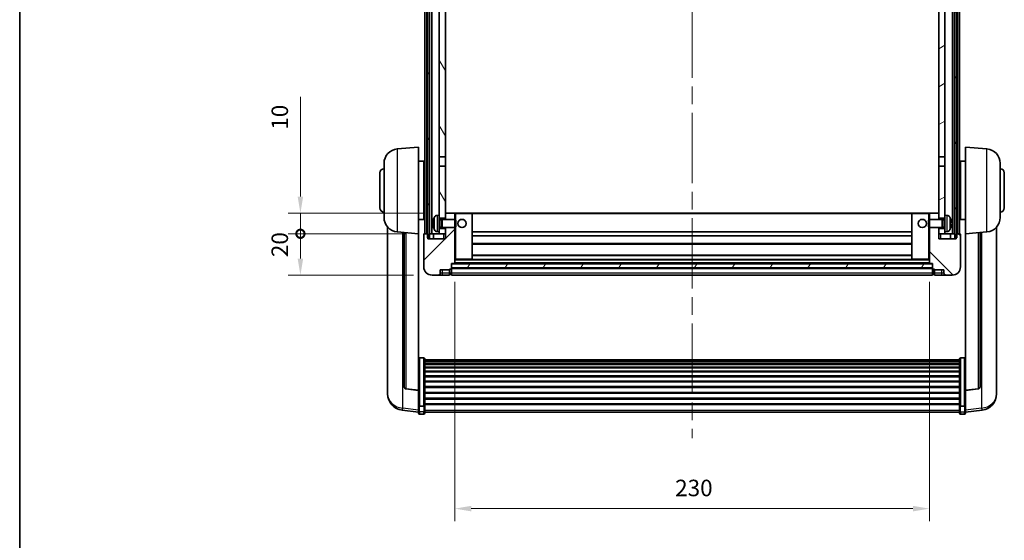
# Model space of a CAD drawing. Units: millimetres. Extents: x 87 to 10519, y 48 to 1734.
# Drawn here: x 2443 to 2920, y 949 to 1201 of the extents above; entities that cross this region are included whole.
import ezdxf

# ---------------------------------------------------------------- set-up
doc = ezdxf.new("R2010")
doc.units = ezdxf.units.MM
doc.header["$LTSCALE"] = 6
doc.linetypes.add('CHAIN', pattern=[0.3543, 0.2362, -0.0295, 0.0591, -0.0295])
doc.layers.get('Defpoints').update_dxf_attribs({"lineweight": 25})
for name, color, linetype, lineweight in [('Border (ISO)', 7, 'Continuous', 35), ('Centerline (ISO)', 131, 'Continuous', 18), ('Dimension (ISO)', 7, 'Continuous', 18), ('Dimension (ISO) @ 1', 7, 'Continuous', 18), ('Hatch (ISO)', 1, 'Continuous', 18), ('Visible (ISO)', 7, 'Continuous', 35), ('Visible Narrow (ISO)', 7, 'Continuous', 25)]:
    doc.layers.add(name, color=color, linetype=linetype, lineweight=lineweight)
doc.styles.add('Note Text (TK)', font='txt')
doc.dimstyles.new('Default - Method 1b (TK)', dxfattribs={"dimscale": 6, "dimtxt": 2.5, "dimasz": 2.5, "dimexe": 1, "dimexo": 1.5, "dimgap": 1, "dimtad": 1, "dimtoh": 1, "dimrnd": 1e-08, "dimdsep": 46, "dimtxsty": 'Note Text (TK)', "dimcen": 0.09, "dimdle": 5, "dimclrd": 100, "dimclre": 100, "dimclrt": 7, "dimadec": 1, "dimazin": 1, "dimtfac": 1, "dimtmove": 0, "dimatfit": 3, "dimfxl": 1, "dimtolj": 1, "dimlwd": -1, "dimlwe": -1, "dimarcsym": 0})
pattern_1 = [(60, (2370.5, 8), (-13.74815, 7.9375), [])]

# ---------------------------------------------------------------- blocks, each defined once
blk = doc.blocks.new('図面枠 tk図枠')
at = {"layer": 'Border (ISO)'}
blk.add_line((14.5, 289), (14.5, 8), dxfattribs=at)
blk = doc.blocks.new('*D287')
at = {"layer": 'Defpoints', "color": 0}
for p in [(2653.75, 1082.97), (2883.75, 1082.97), (2883.75, 964.19)]:
    blk.add_point(p, dxfattribs=at)
at = {"layer": 'Dimension (ISO)', "color": 100}
for p, q in [((2653.75, 1073.97), (2653.75, 958.19)), ((2883.75, 1073.97), (2883.75, 958.19)), ((2661.75, 964.19), (2875.75, 964.19))]:
    blk.add_line(p, q, dxfattribs=at)
for points in [[(2661.75, 965.53), (2661.75, 962.86), (2653.75, 964.19)], [(2875.75, 965.53), (2875.75, 962.86), (2883.75, 964.19)]]:
    blk.add_solid(points, dxfattribs=at)
at = {"layer": 'Dimension (ISO)', "color": 7, "insert": (2760.53, 974.19), "char_height": 8, "attachment_point": 4, "style": 'Note Text (TK)'}
blk.add_mtext('\\A1;230', dxfattribs=at)
blk = doc.blocks.new('_DotSmall')
at = {"color": 0, "linetype": 'ByBlock', "const_width": 0.5}
blk.add_lwpolyline([(-0.0625, 0, 1), (0.0625, 0, 1)], format="xyb", close=True, dxfattribs=at)
blk = doc.blocks.new('*D276')
at = {"layer": 'Defpoints', "color": 0}
for p in [(2579, 1097.27), (2639, 1097.27), (2642.75, 1077.27)]:
    blk.add_point(p, dxfattribs=at)
at = {"layer": 'Dimension (ISO)', "color": 100}
for p, q in [((2630, 1097.27), (2573, 1097.27)), ((2579, 1085.27), (2579, 1097.27)), ((2633.75, 1077.27), (2573, 1077.27))]:
    blk.add_line(p, q, dxfattribs=at)
blk.add_solid([(2577.67, 1085.27), (2580.34, 1085.27), (2579, 1077.27)], dxfattribs=at)
at = {"layer": 'Dimension (ISO)', "color": 100, "xscale": 8, "yscale": 8, "zscale": 8, "rotation": 90}
blk.add_blockref('_DotSmall', (2579, 1097.27), dxfattribs=at)
at = {"layer": 'Dimension (ISO)', "color": 7, "insert": (2569, 1085.95), "char_height": 8, "attachment_point": 4, "rotation": 90, "style": 'Note Text (TK)'}
blk.add_mtext('\\A1;20', dxfattribs=at)
blk = doc.blocks.new('*D275')
at = {"layer": 'Defpoints', "color": 0}
for p in [(2579, 1107.27), (2648.35, 1107.27), (2639, 1097.27)]:
    blk.add_point(p, dxfattribs=at)
at = {"layer": 'Dimension (ISO)', "color": 100}
for p, q in [((2579, 1115.27), (2579, 1163.64)), ((2639.35, 1107.27), (2573, 1107.27)), ((2579, 1097.27), (2579, 1107.27)), ((2630, 1097.27), (2573, 1097.27)), ((2579, 1097.27), (2579, 1089.27))]:
    blk.add_line(p, q, dxfattribs=at)
blk.add_solid([(2577.67, 1115.27), (2580.34, 1115.27), (2579, 1107.27)], dxfattribs=at)
at = {"layer": 'Dimension (ISO)', "color": 100, "xscale": 8, "yscale": 8, "zscale": 8, "rotation": 90}
blk.add_blockref('_DotSmall', (2579, 1097.27), dxfattribs=at)
at = {"layer": 'Dimension (ISO)', "color": 7, "insert": (2569, 1147.64), "char_height": 8, "attachment_point": 4, "rotation": 90, "style": 'Note Text (TK)'}
blk.add_mtext('\\A1;10', dxfattribs=at)

msp = doc.modelspace()

# ---------------------------------------------------------------- hatches: boundary and pattern name
at = {"layer": 'Hatch (ISO)'}
h = msp.add_hatch(dxfattribs=at)
h.set_pattern_fill('ANSI31', color=256, scale=127, angle=14.999978, style=0)
h.set_pattern_definition(pattern_1)
h.paths.add_polyline_path([(2896.0028, 1294.7662), (2896.0028, 1095.2662), (2896.7528, 1095.2662), (2897.0028, 1095.2662), (2897.0028, 1097.2662), (2897.0028, 1294.7662)])
h.paths.add_polyline_path([(2640.5028, 1294.7662), (2640.5028, 1097.2662), (2640.5028, 1095.2662), (2640.7528, 1095.2662), (2641.5028, 1095.2662), (2641.5028, 1294.7662)])
h = msp.add_hatch(dxfattribs=at)
h.set_pattern_fill('ANSI31', color=256, scale=127, angle=75.000175, style=0)
h.set_pattern_definition([(120.0002, (2370.5, 8), (-13.74813, -7.93754), [])])
h.paths.add_polyline_path([(2646.2528, 1252.0162), (2649.2528, 1252.0162), (2649.2528, 1294.7662), (2646.2528, 1294.7662)])
h.paths.add_polyline_path([(2646.2528, 1134.5162), (2649.2528, 1134.5162), (2649.2528, 1247.5162), (2646.2528, 1247.5162)])
h.paths.add_polyline_path([(2646.2528, 1106.2662), (2646.2528, 1104.7662), (2649.2528, 1104.7662), (2649.2528, 1107.1662), (2649.2528, 1130.0162), (2646.2528, 1130.0162)])
h.paths.add_polyline_path([(2646.2528, 1099.7662), (2646.2528, 1098.2662), (2646.2528, 1097.2662), (2649.2528, 1097.2662), (2649.2528, 1099.7662)])
h = msp.add_hatch(dxfattribs=at)
h.set_pattern_fill('ANSI31', color=256, scale=127, angle=-14.999978, style=0)
h.set_pattern_definition([(30, (2370.5, 8), (-7.9375, 13.74815), [])])
h.paths.add_polyline_path([(2888.2528, 1252.0162), (2891.2528, 1252.0162), (2891.2528, 1294.7662), (2888.2528, 1294.7662)])
h.paths.add_polyline_path([(2891.2528, 1247.5162), (2888.2528, 1247.5162), (2888.2528, 1134.5162), (2891.2528, 1134.5162)])
h.paths.add_polyline_path([(2891.2528, 1104.7662), (2891.2528, 1106.2662), (2891.2528, 1130.0162), (2888.2528, 1130.0162), (2888.2528, 1107.1662), (2888.2528, 1104.7662)])
h.paths.add_polyline_path([(2891.2528, 1098.2662), (2891.2528, 1099.7662), (2888.2528, 1099.7662), (2888.2528, 1097.2662), (2891.2528, 1097.2662)])
h = msp.add_hatch(dxfattribs=at)
h.set_pattern_fill('ANSI31', color=256, scale=127, style=0)
h.set_pattern_definition([(45, (2370.5, 8), (-11.22532, 11.22532), [])])
edge = h.paths.add_edge_path()
edge.add_ellipse((2652.0028, 1080.3162), major_axis=(0, -0.25), ratio=1, start_angle=0, end_angle=90)
edge.add_line((2652.2528, 1080.3162), (2652.2528, 1080.7662))
edge.add_line((2652.2528, 1080.7662), (2652.2528, 1082.7662))
edge.add_line((2652.2528, 1082.7662), (2652.2528, 1082.8662))
edge.add_line((2652.2528, 1082.8662), (2653.6528, 1082.8662))
edge.add_ellipse((2653.6528, 1082.9662), major_axis=(0, -0.1), ratio=1, start_angle=0, end_angle=90)
edge.add_line((2653.7528, 1082.9662), (2653.7528, 1100.2662))
edge.add_line((2653.7528, 1100.2662), (2649.2528, 1100.2662))
edge.add_line((2649.2528, 1100.2662), (2649.2528, 1099.7662))
edge.add_line((2649.2528, 1099.7662), (2649.2528, 1097.2662))
edge.add_line((2649.2528, 1097.2662), (2649.2528, 1094.7662))
edge.add_line((2649.2528, 1094.7662), (2640.7528, 1094.7662))
edge.add_line((2640.7528, 1094.7662), (2640.7528, 1095.2662))
edge.add_line((2640.7528, 1095.2662), (2640.7528, 1097.2662))
edge.add_line((2640.7528, 1097.2662), (2640.5028, 1097.2662))
edge.add_line((2640.5028, 1097.2662), (2639.0028, 1097.2662))
edge.add_ellipse((2639.0028, 1097.0162), major_axis=(0, 0.25), ratio=1, start_angle=0, end_angle=90)
edge.add_line((2638.7528, 1097.0162), (2638.7528, 1081.2662))
edge.add_ellipse((2642.7528, 1081.2662), major_axis=(-4, 0), ratio=1, start_angle=0, end_angle=90)
edge.add_line((2642.7528, 1077.2662), (2645.7528, 1077.2662))
edge.add_ellipse((2645.7528, 1078.2662), major_axis=(0, -1), ratio=1, start_angle=0, end_angle=90)
edge.add_line((2646.7528, 1078.2662), (2646.7528, 1079.7662))
edge.add_line((2646.7528, 1079.7662), (2651.2528, 1079.7662))
edge.add_line((2651.2528, 1079.7662), (2651.2528, 1080.0662))
edge.add_line((2651.2528, 1080.0662), (2652.0028, 1080.0662))
edge = h.paths.add_edge_path()
edge.add_ellipse((2653.6528, 1107.1662), major_axis=(0.1, 0), ratio=1, start_angle=0, end_angle=90)
edge.add_line((2653.6528, 1107.2662), (2649.3528, 1107.2662))
edge.add_ellipse((2649.3528, 1107.1662), major_axis=(0, 0.1), ratio=1, start_angle=0, end_angle=90)
edge.add_line((2649.2528, 1107.1662), (2649.2528, 1104.7662))
edge.add_line((2649.2528, 1104.7662), (2649.2528, 1104.2662))
edge.add_line((2649.2528, 1104.2662), (2653.7528, 1104.2662))
edge.add_line((2653.7528, 1104.2662), (2653.7528, 1107.1662))
h = msp.add_hatch(dxfattribs=at)
h.set_pattern_fill('ANSI31', color=256, scale=127, angle=90.00021, style=0)
h.set_pattern_definition([(135.0002, (2370.5, 8), (-11.22528, -11.22536), [])])
edge = h.paths.add_edge_path()
edge.add_ellipse((2885.5028, 1080.3162), major_axis=(-0.25, 0), ratio=1, start_angle=0, end_angle=90)
edge.add_line((2885.5028, 1080.0662), (2886.2528, 1080.0662))
edge.add_line((2886.2528, 1080.0662), (2886.2528, 1079.7662))
edge.add_line((2886.2528, 1079.7662), (2890.7528, 1079.7662))
edge.add_line((2890.7528, 1079.7662), (2890.7528, 1078.2662))
edge.add_ellipse((2891.7528, 1078.2662), major_axis=(-1, 0), ratio=1, start_angle=0, end_angle=90)
edge.add_line((2891.7528, 1077.2662), (2894.7528, 1077.2662))
edge.add_ellipse((2894.7528, 1081.2662), major_axis=(0, -4), ratio=1, start_angle=0, end_angle=90)
edge.add_line((2898.7528, 1081.2662), (2898.7528, 1097.0162))
edge.add_ellipse((2898.5028, 1097.0162), major_axis=(0.25, 0), ratio=1, start_angle=0, end_angle=90)
edge.add_line((2898.5028, 1097.2662), (2897.0028, 1097.2662))
edge.add_line((2897.0028, 1097.2662), (2896.7528, 1097.2662))
edge.add_line((2896.7528, 1097.2662), (2896.7528, 1095.2662))
edge.add_line((2896.7528, 1095.2662), (2896.7528, 1094.7662))
edge.add_line((2896.7528, 1094.7662), (2888.2528, 1094.7662))
edge.add_line((2888.2528, 1094.7662), (2888.2528, 1097.2662))
edge.add_line((2888.2528, 1097.2662), (2888.2528, 1099.7662))
edge.add_line((2888.2528, 1099.7662), (2888.2528, 1100.2662))
edge.add_line((2888.2528, 1100.2662), (2883.7528, 1100.2662))
edge.add_line((2883.7528, 1100.2662), (2883.7528, 1082.9662))
edge.add_ellipse((2883.8528, 1082.9662), major_axis=(-0.1, 0), ratio=1, start_angle=0, end_angle=90)
edge.add_line((2883.8528, 1082.8662), (2885.2528, 1082.8662))
edge.add_line((2885.2528, 1082.8662), (2885.2528, 1082.7662))
edge.add_line((2885.2528, 1082.7662), (2885.2528, 1080.7662))
edge.add_line((2885.2528, 1080.7662), (2885.2528, 1080.3162))
edge = h.paths.add_edge_path()
edge.add_ellipse((2883.8528, 1107.1662), major_axis=(0, 0.1), ratio=1, start_angle=0, end_angle=90)
edge.add_line((2883.7528, 1107.1662), (2883.7528, 1104.2662))
edge.add_line((2883.7528, 1104.2662), (2888.2528, 1104.2662))
edge.add_line((2888.2528, 1104.2662), (2888.2528, 1104.7662))
edge.add_line((2888.2528, 1104.7662), (2888.2528, 1107.1662))
edge.add_ellipse((2888.1528, 1107.1662), major_axis=(0.1, 0), ratio=1, start_angle=0, end_angle=90)
edge.add_line((2888.1528, 1107.2662), (2883.8528, 1107.2662))
h = msp.add_hatch(dxfattribs=at)
h.set_pattern_fill('ANSI31', color=256, scale=127, angle=14.999978, style=0)
h.set_pattern_definition(pattern_1)
h.paths.add_polyline_path([(2652.2528, 1082.7662), (2652.2528, 1080.7662), (2885.2528, 1080.7662), (2885.2528, 1082.7662)])

# ---------------------------------------------------------------- linework, layer by layer
at = {"layer": 'Centerline (ISO)', "linetype": 'CHAIN', "ltscale": 23.990969}
msp.add_line((2768.7528, 1308.7662), (2768.7528, 998.3691), dxfattribs=at)
at = {"layer": 'Visible (ISO)'}
for p, q in [((2639.2528, 1097.2662), (2639.2528, 1294.7662)), ((2640.2528, 1097.2662), (2640.2528, 1294.7662)), ((2640.5028, 1294.7662), (2640.5028, 1095.2662)), ((2641.5028, 1095.2662), (2641.5028, 1294.7662)), ((2641.6028, 1097.2662), (2641.6028, 1294.7662)), ((2642.6028, 1097.2662), (2642.6028, 1294.7662)), ((2894.9028, 1097.2662), (2894.9028, 1294.7662)), ((2895.9028, 1097.2662), (2895.9028, 1294.7662)), ((2896.0028, 1294.7662), (2896.0028, 1095.2662)), ((2897.0028, 1095.2662), (2897.0028, 1294.7662)), ((2897.2528, 1097.2662), (2897.2528, 1294.7662)), ((2898.2528, 1097.2662), (2898.2528, 1294.7662)), ((2646.2528, 1247.5162), (2646.2528, 1134.5162)), ((2649.2528, 1134.5162), (2649.2528, 1247.5162)), ((2888.2528, 1247.5162), (2888.2528, 1134.5162)), ((2891.2528, 1134.5162), (2891.2528, 1247.5162)), ((2625.8927, 1138.3598), (2636.2528, 1139.2662)), ((2636.2528, 1139.2662), (2636.2528, 1097.2662)), ((2901.2528, 1097.2662), (2901.2528, 1139.2662)), ((2911.6129, 1138.3598), (2901.2528, 1139.2662)), ((2619.5028, 1105.146), (2619.5028, 1131.3865)), ((2636.2528, 1132.4162), (2638.7528, 1132.4162)), ((2638.7528, 1104.1162), (2638.7528, 1132.4162)), ((2638.7528, 1130.7662), (2639.2528, 1130.7662)), ((2646.2528, 1134.5162), (2649.2528, 1134.5162)), ((2646.2528, 1130.0162), (2646.2528, 1134.5162)), ((2649.2528, 1134.5162), (2649.2528, 1130.0162)), ((2888.2528, 1134.5162), (2891.2528, 1134.5162)), ((2888.2528, 1130.0162), (2888.2528, 1134.5162)), ((2891.2528, 1134.5162), (2891.2528, 1130.0162)), ((2898.7528, 1130.7662), (2898.2528, 1130.7662)), ((2898.7528, 1132.4162), (2898.7528, 1104.1162)), ((2901.2528, 1132.4162), (2898.7528, 1132.4162)), ((2918.0028, 1131.3865), (2918.0028, 1105.146)), ((2617.5028, 1109.7662), (2617.5028, 1126.7662)), ((2638.7528, 1125.7662), (2639.2528, 1125.7662)), ((2649.2528, 1130.0162), (2646.2528, 1130.0162)), ((2646.2528, 1130.0162), (2646.2528, 1106.2662)), ((2649.2528, 1104.7662), (2649.2528, 1130.0162)), ((2888.2528, 1130.0162), (2888.2528, 1104.7662)), ((2891.2528, 1130.0162), (2888.2528, 1130.0162)), ((2891.2528, 1106.2662), (2891.2528, 1130.0162)), ((2898.7528, 1125.7662), (2898.2528, 1125.7662)), ((2920.0028, 1126.7662), (2920.0028, 1109.7662)), ((2638.7528, 1110.7662), (2639.2528, 1110.7662)), ((2649.3528, 1107.2662), (2649.2528, 1107.2662)), ((2649.2528, 1107.1662), (2649.2528, 1104.2662)), ((2653.6528, 1107.2662), (2649.3528, 1107.2662)), ((2654.2528, 1107.2662), (2653.6528, 1107.2662)), ((2653.7528, 1104.2662), (2653.7528, 1107.1662)), ((2662.1528, 1107.2662), (2654.2528, 1107.2662)), ((2875.3528, 1107.2662), (2662.1528, 1107.2662)), ((2662.2528, 1084.9662), (2662.2528, 1107.1662)), ((2875.2528, 1107.1662), (2875.2528, 1084.9662)), ((2883.2528, 1107.2662), (2875.3528, 1107.2662)), ((2883.8528, 1107.2662), (2883.2528, 1107.2662)), ((2883.7528, 1107.1662), (2883.7528, 1104.2662)), ((2888.1528, 1107.2662), (2883.8528, 1107.2662)), ((2888.2528, 1107.2662), (2888.1528, 1107.2662)), ((2888.2528, 1104.2662), (2888.2528, 1107.1662)), ((2898.7528, 1110.7662), (2898.2528, 1110.7662)), ((2636.2528, 1104.1162), (2638.7528, 1104.1162)), ((2638.7528, 1105.7662), (2639.2528, 1105.7662)), ((2643.5388, 1102.5485), (2643.5388, 1101.9839)), ((2645.1939, 1106.1736), (2646.2528, 1106.2662)), ((2646.2528, 1098.2662), (2646.2528, 1106.2662)), ((2646.2528, 1104.7662), (2649.2528, 1104.7662)), ((2646.2528, 1104.0515), (2647.2234, 1104.0515)), ((2647.2234, 1104.0515), (2647.6528, 1104.2662)), ((2647.2234, 1100.481), (2647.2234, 1104.0515)), ((2647.6528, 1100.2662), (2647.6528, 1104.2662)), ((2647.6528, 1104.2662), (2653.8233, 1104.2662)), ((2653.8233, 1100.2662), (2653.8233, 1104.2662)), ((2654.2528, 1103.8368), (2653.8233, 1104.2662)), ((2654.2528, 1103.8368), (2654.2528, 1100.6956)), ((2883.2528, 1103.8368), (2883.6823, 1104.2662)), ((2883.2528, 1100.6956), (2883.2528, 1103.8368)), ((2883.6823, 1104.2662), (2883.6823, 1100.2662)), ((2889.8528, 1104.2662), (2883.6823, 1104.2662)), ((2888.2528, 1104.7662), (2891.2528, 1104.7662)), ((2889.8528, 1104.2662), (2889.8528, 1100.2662)), ((2890.2822, 1104.0515), (2889.8528, 1104.2662)), ((2890.2822, 1104.0515), (2890.2822, 1100.481)), ((2891.2528, 1104.0515), (2890.2822, 1104.0515)), ((2891.2528, 1106.2662), (2891.2528, 1098.2662)), ((2892.3117, 1106.1736), (2891.2528, 1106.2662)), ((2893.9668, 1101.9839), (2893.9668, 1102.5485)), ((2898.7528, 1105.7662), (2898.2528, 1105.7662)), ((2901.2528, 1104.1162), (2898.7528, 1104.1162)), ((2621.2528, 1100.5159), (2621.2528, 1022.5684)), ((2625.8927, 1098.1726), (2636.2528, 1097.2662)), ((2629.2528, 1097.8786), (2629.2528, 1023.1421)), ((2636.2528, 1021.5513), (2636.2528, 1097.2662)), ((2640.7528, 1097.2662), (2639.0028, 1097.2662)), ((2640.7528, 1094.7662), (2640.7528, 1097.2662)), ((2641.5028, 1097.2662), (2641.6028, 1097.2662)), ((2641.6028, 1097.2662), (2642.6028, 1097.2662)), ((2642.6028, 1097.2662), (2646.2528, 1097.2662)), ((2643.5028, 1097.2662), (2643.5028, 1094.7662)), ((2645.1939, 1098.3588), (2646.2528, 1098.2662)), ((2646.2528, 1100.481), (2647.2234, 1100.481)), ((2649.2528, 1099.7662), (2646.2528, 1099.7662)), ((2646.2528, 1098.2662), (2646.2528, 1097.2662)), ((2646.2528, 1097.2662), (2649.2528, 1097.2662)), ((2647.2234, 1100.481), (2647.6528, 1100.2662)), ((2647.6528, 1100.2662), (2653.8233, 1100.2662)), ((2649.2528, 1100.2662), (2649.2528, 1094.7662)), ((2649.2528, 1097.2662), (2649.2528, 1099.7662)), ((2653.7528, 1082.9662), (2653.7528, 1100.2662)), ((2654.2528, 1100.6956), (2653.8233, 1100.2662)), ((2875.2528, 1098.2662), (2662.2528, 1098.2662)), ((2883.2528, 1100.6956), (2883.6823, 1100.2662)), ((2889.8528, 1100.2662), (2883.6823, 1100.2662)), ((2883.7528, 1100.2662), (2883.7528, 1082.9662)), ((2888.2528, 1094.7662), (2888.2528, 1100.2662)), ((2888.2528, 1099.7662), (2888.2528, 1097.2662)), ((2891.2528, 1099.7662), (2888.2528, 1099.7662)), ((2888.2528, 1097.2662), (2891.2528, 1097.2662)), ((2890.2822, 1100.481), (2889.8528, 1100.2662)), ((2891.2528, 1100.481), (2890.2822, 1100.481)), ((2892.3117, 1098.3588), (2891.2528, 1098.2662)), ((2891.2528, 1097.2662), (2891.2528, 1098.2662)), ((2891.2528, 1097.2662), (2894.9028, 1097.2662)), ((2894.0028, 1097.2662), (2894.0028, 1094.7662)), ((2894.9028, 1097.2662), (2895.9028, 1097.2662)), ((2895.9028, 1097.2662), (2896.0028, 1097.2662)), ((2898.5028, 1097.2662), (2896.7528, 1097.2662)), ((2896.7528, 1097.2662), (2896.7528, 1094.7662)), ((2911.6129, 1098.1726), (2901.2528, 1097.2662)), ((2901.2528, 1097.2662), (2901.2528, 1021.5513)), ((2908.2528, 1023.1421), (2908.2528, 1097.8786)), ((2916.2528, 1022.5684), (2916.2528, 1100.5159)), ((2638.7528, 1097.0162), (2638.7528, 1081.2662)), ((2640.5028, 1095.2662), (2641.5028, 1095.2662)), ((2649.2528, 1094.7662), (2640.7528, 1094.7662)), ((2875.2528, 1096.2662), (2662.2528, 1096.2662)), ((2896.7528, 1094.7662), (2888.2528, 1094.7662)), ((2896.0028, 1095.2662), (2897.0028, 1095.2662)), ((2898.7528, 1081.2662), (2898.7528, 1097.0162)), ((2875.2528, 1092.2662), (2662.2528, 1092.2662)), ((2652.2528, 1080.3162), (2652.2528, 1082.8662)), ((2652.2528, 1082.8662), (2653.6528, 1082.8662)), ((2883.8528, 1082.8662), (2653.6528, 1082.8662)), ((2653.7528, 1084.8662), (2654.2528, 1084.8662)), ((2654.2528, 1084.8662), (2662.1528, 1084.8662)), ((2875.3528, 1084.8662), (2662.1528, 1084.8662)), ((2875.2528, 1086.8662), (2662.2528, 1086.8662)), ((2875.3528, 1084.8662), (2883.2528, 1084.8662)), ((2883.2528, 1084.8662), (2883.7528, 1084.8662)), ((2883.8528, 1082.8662), (2885.2528, 1082.8662)), ((2885.2528, 1082.8662), (2885.2528, 1080.3162)), ((2646.7528, 1078.2662), (2646.7528, 1079.7662)), ((2646.7528, 1079.7662), (2651.2528, 1079.7662)), ((2651.2528, 1079.7662), (2651.2528, 1080.0662)), ((2651.2528, 1080.0662), (2652.0028, 1080.0662)), ((2651.2528, 1078.2662), (2651.2528, 1079.7662)), ((2651.2528, 1078.2662), (2651.2528, 1077.2662)), ((2652.2528, 1082.7662), (2652.2528, 1080.7662)), ((2885.2528, 1082.7662), (2652.2528, 1082.7662)), ((2652.2528, 1080.7662), (2885.2528, 1080.7662)), ((2885.2528, 1080.6662), (2652.2528, 1080.6662)), ((2652.2528, 1080.3162), (2652.2528, 1078.2662)), ((2652.2528, 1077.2662), (2652.2528, 1078.2662)), ((2885.2528, 1080.7662), (2885.2528, 1082.7662)), ((2885.2528, 1078.2662), (2885.2528, 1080.3162)), ((2885.2528, 1078.2662), (2885.2528, 1077.2662)), ((2885.5028, 1080.0662), (2886.2528, 1080.0662)), ((2886.2528, 1080.0662), (2886.2528, 1079.7662)), ((2886.2528, 1079.7662), (2890.7528, 1079.7662)), ((2886.2528, 1079.7662), (2886.2528, 1078.2662)), ((2886.2528, 1077.2662), (2886.2528, 1078.2662)), ((2890.7528, 1079.7662), (2890.7528, 1078.2662)), ((2642.7528, 1077.2662), (2645.7528, 1077.2662)), ((2645.7528, 1077.2662), (2647.7528, 1077.2662)), ((2647.7528, 1077.2662), (2651.2528, 1077.2662)), ((2652.0028, 1077.5662), (2651.2528, 1077.5662)), ((2885.2528, 1077.2662), (2652.2528, 1077.2662)), ((2885.5028, 1077.5662), (2886.2528, 1077.5662)), ((2886.2528, 1077.2662), (2889.7528, 1077.2662)), ((2889.7528, 1077.2662), (2891.7528, 1077.2662)), ((2891.7528, 1077.2662), (2894.7528, 1077.2662)), ((2638.7528, 1037.13), (2636.7528, 1037.13)), ((2639.2528, 1036.6114), (2639.2528, 1014.0947)), ((2639.2528, 1036.2628), (2898.2528, 1036.2628)), ((2639.2528, 1035.9913), (2898.2528, 1035.9913)), ((2639.2528, 1035.5401), (2898.2528, 1035.5401)), ((2639.2528, 1035.2299), (2898.2528, 1035.2299)), ((2898.2528, 1014.0947), (2898.2528, 1036.6114)), ((2898.7528, 1037.13), (2900.7528, 1037.13)), ((2639.2528, 1034.3599), (2898.2528, 1034.3599)), ((2639.2528, 1034.0135), (2898.2528, 1034.0135)), ((2639.2528, 1032.7582), (2898.2528, 1032.7582)), ((2639.2528, 1032.3791), (2898.2528, 1032.3791)), ((2639.2528, 1030.7837), (2898.2528, 1030.7837)), ((2639.2528, 1030.3764), (2898.2528, 1030.3764)), ((2639.2528, 1028.4962), (2898.2528, 1028.4962)), ((2639.2528, 1028.0662), (2898.2528, 1028.0662)), ((2639.2528, 1025.9654), (2898.2528, 1025.9654)), ((2621.2528, 1020.7835), (2621.2528, 1021.5419)), ((2636.2528, 1021.4253), (2630.1353, 1022.149)), ((2636.2528, 1021.5513), (2636.2528, 1021.4253)), ((2636.2528, 1021.4253), (2636.2528, 1014.8314)), ((2639.2528, 1025.5187), (2898.2528, 1025.5187)), ((2639.2528, 1023.268), (2898.2528, 1023.268)), ((2639.2528, 1022.8113), (2898.2528, 1022.8113)), ((2901.2528, 1021.4253), (2907.3703, 1022.149)), ((2901.2528, 1021.4253), (2901.2528, 1021.5513)), ((2901.2528, 1014.8314), (2901.2528, 1021.4253)), ((2916.2528, 1021.5419), (2916.2528, 1020.7835)), ((2621.2528, 1020.7835), (2621.2528, 1019.7474)), ((2639.2528, 1020.4862), (2898.2528, 1020.4862)), ((2639.2528, 1020.0262), (2898.2528, 1020.0262)), ((2639.2528, 1017.7011), (2898.2528, 1017.7011)), ((2639.2528, 1017.2444), (2898.2528, 1017.2444)), ((2916.2528, 1019.7474), (2916.2528, 1020.7835)), ((2636.2528, 1010.8539), (2628.3035, 1011.8039)), ((2636.2528, 1014.0947), (2636.2528, 1014.8314)), ((2636.2528, 1014.0947), (2636.2528, 1011.5079)), ((2636.2528, 1010.3691), (2636.2528, 1011.5079)), ((2638.7528, 1013.7473), (2636.7528, 1013.7473)), ((2639.2528, 1014.9937), (2898.2528, 1014.9937)), ((2639.2528, 1014.5644), (2898.2528, 1014.5644)), ((2639.2528, 1011.5079), (2639.2528, 1014.0947)), ((2639.2528, 1011.5079), (2639.2528, 1010.3691)), ((2898.2528, 1014.0947), (2898.2528, 1011.5079)), ((2898.2528, 1010.3691), (2898.2528, 1011.5079)), ((2898.7528, 1013.7473), (2900.7528, 1013.7473)), ((2901.2528, 1014.8314), (2901.2528, 1014.0947)), ((2901.2528, 1011.5079), (2901.2528, 1014.0947)), ((2901.2528, 1010.8539), (2909.2021, 1011.8039)), ((2901.2528, 1011.5079), (2901.2528, 1010.3691)), ((2638.7528, 1009.8691), (2636.7528, 1009.8691)), ((2639.2528, 1010.8691), (2898.2528, 1010.8691)), ((2898.7528, 1009.8691), (2900.7528, 1009.8691))]:
    msp.add_line(p, q, dxfattribs=at)
for centre in [(2657.2528, 1102.2662), (2880.2528, 1102.2662)]:
    msp.add_circle(centre, 2, dxfattribs=at)
for centre, radius, start, end in [((2626.5028, 1131.3865), 7, 95, 180), ((2911.0028, 1131.3865), 7, 0, 85), ((2619.5028, 1126.7662), 2, 90, 180), ((2918.0028, 1126.7662), 2, 0, 90), ((2619.5028, 1109.7662), 2, 180, 270), ((2649.3528, 1107.1662), 0.1, 90, 180), ((2653.6528, 1107.1662), 0.1, 0, 90), ((2662.1528, 1107.1662), 0.1, 0, 90), ((2875.3528, 1107.1662), 0.1, 90, 180), ((2883.8528, 1107.1662), 0.1, 90, 180), ((2888.1528, 1107.1662), 0.1, 0, 90), ((2918.0028, 1109.7662), 2, 270, 0), ((2626.5028, 1105.146), 7, 180, 265), ((2643.6634, 1104.4509), 0.1246, 159.960393, 178.185174), ((2649.6528, 1102.2662), 6.5, 151.827266, 159.960393), ((2645.3333, 1104.5796), 1.6, 95, 151.827266), ((2892.1723, 1104.5796), 1.6, 28.172734, 85), ((2887.8528, 1102.2662), 6.5, 20.039607, 28.172734), ((2893.8422, 1104.4509), 0.1246, 1.814826, 20.039607), ((2911.0028, 1105.146), 7, 275, 0), ((2639.0028, 1097.0162), 0.25, 90, 180), ((2643.6634, 1100.0815), 0.1246, 181.814826, 200.039607), ((2649.6528, 1102.2662), 6.5, 200.039607, 208.172734), ((2645.3333, 1099.9528), 1.6, 208.172734, 265), ((2892.1723, 1099.9528), 1.6, 275, 331.827266), ((2887.8528, 1102.2662), 6.5, 331.827266, 339.960393), ((2893.8422, 1100.0815), 0.1246, 339.960393, 358.185174), ((2898.5028, 1097.0162), 0.25, 0, 90), ((2653.6528, 1082.9662), 0.1, 270, 0), ((2662.1528, 1084.9662), 0.1, 270, 0), ((2875.3528, 1084.9662), 0.1, 180, 270), ((2883.8528, 1082.9662), 0.1, 180, 270), ((2642.7528, 1081.2662), 4, 180, 270), ((2645.7528, 1078.2662), 1, 270, 0), ((2652.0028, 1080.3162), 0.25, 270, 0), ((2885.5028, 1080.3162), 0.25, 180, 270), ((2891.7528, 1078.2662), 1, 180, 270), ((2894.7528, 1081.2662), 4, 270, 0), ((2652.0028, 1077.8162), 0.25, 270, 0), ((2885.5028, 1077.8162), 0.25, 180, 270), ((2630.2528, 1023.1421), 1, 180, 263.253093), ((2907.2528, 1023.1421), 1, 276.746907, 0), ((2629.2528, 1019.7474), 8, 180, 263.184806), ((2908.2528, 1019.7474), 8, 276.815194, 0), ((2636.7528, 1010.3691), 0.5, 180, 270), ((2638.7528, 1010.3691), 0.5, 270, 0), ((2898.7528, 1010.3691), 0.5, 180, 270), ((2900.7528, 1010.3691), 0.5, 270, 0)]:
    msp.add_arc(centre, radius, start, end, dxfattribs=at)
for centre, major_axis, ratio, start_param, end_param in [((2649.6406, 1102.259), (-3.2829, 5.6083), 0.99488747, 0.69485901, 0.93384331), ((2649.6406, 1102.1266), (-6.4737, 0.5671), 0.05101764, 0.10959827, 0.34858257), ((2649.6406, 1102.4058), (-6.4737, -0.5671), 0.05101764, 5.93460274, 6.17358703), ((2887.865, 1102.259), (-3.2829, -5.6083), 0.99488747, 2.20774935, 2.44673364), ((2887.865, 1102.1266), (6.4737, 0.5671), 0.05101764, 5.93460274, 6.17358703), ((2887.865, 1102.4058), (6.4737, -0.5671), 0.05101764, 0.10959827, 0.34858257), ((2649.6406, 1102.2734), (3.2829, 5.6083), 0.99488747, 2.20774935, 2.44673364), ((2887.865, 1102.2734), (3.2829, -5.6083), 0.99488747, 0.69485901, 0.93384331)]:
    msp.add_ellipse(centre, major_axis=major_axis, ratio=ratio, start_param=start_param, end_param=end_param, dxfattribs=at)
for points, knots in [([(2643.2026, 1102.6542), (2643.1982, 1102.6567), (2643.1945, 1102.6675), (2643.1899, 1102.7058), (2643.1889, 1102.7332), (2643.1896, 1102.7951), (2643.1913, 1102.8337), (2643.1964, 1102.9057), (2643.1993, 1102.9377), (2643.2026, 1102.9689)], [0, 0, 0, 0, 0.0125039067, 0.0125039067, 0.0250078135, 0.0250078135, 0.0375277995, 0.0375277995, 0.0466766392, 0.0466766392, 0.0466766392, 0.0466766392]), ([(2643.2026, 1101.5635), (2643.1982, 1101.6049), (2643.1945, 1101.6486), (2643.1899, 1101.7283), (2643.1889, 1101.7642), (2643.1896, 1101.8202), (2643.1913, 1101.8439), (2643.1964, 1101.8699), (2643.1993, 1101.8764), (2643.2026, 1101.8782)], [0, 0, 0, 0, 0.0124997785, 0.0124997785, 0.0249995571, 0.0249995571, 0.0375236714, 0.0375236714, 0.0466766062, 0.0466766062, 0.0466766062, 0.0466766062]), ([(2894.3031, 1102.9689), (2894.3074, 1102.9276), (2894.3111, 1102.8838), (2894.3157, 1102.8041), (2894.3167, 1102.7682), (2894.316, 1102.7122), (2894.3144, 1102.6885), (2894.3092, 1102.6625), (2894.3063, 1102.6561), (2894.3031, 1102.6542)], [0, 0, 0, 0, 0.0124997785, 0.0124997785, 0.0249995571, 0.0249995571, 0.0375236714, 0.0375236714, 0.0466766062, 0.0466766062, 0.0466766062, 0.0466766062]), ([(2894.3031, 1101.8782), (2894.3074, 1101.8757), (2894.3111, 1101.8649), (2894.3157, 1101.8266), (2894.3167, 1101.7992), (2894.316, 1101.7373), (2894.3144, 1101.6987), (2894.3092, 1101.6267), (2894.3063, 1101.5947), (2894.3031, 1101.5635)], [0, 0, 0, 0, 0.0125039067, 0.0125039067, 0.0250078135, 0.0250078135, 0.0375277995, 0.0375277995, 0.0466766392, 0.0466766392, 0.0466766392, 0.0466766392]), ([(2636.2528, 1036.6114), (2636.2528, 1036.6125), (2636.2528, 1036.6135), (2636.253, 1036.6522), (2636.2572, 1036.6896), (2636.2732, 1036.7627), (2636.285, 1036.7983), (2636.3278, 1036.8927), (2636.3664, 1036.9476), (2636.4603, 1037.0369), (2636.5137, 1037.0716), (2636.6299, 1037.1181), (2636.691, 1037.13), (2636.7528, 1037.13)], [-0.0809227639, -0.0809227639, -0.0809227639, -0.0809227639, -0.0805886357, -0.0805886357, -0.0691479127, -0.0691479127, -0.0577655589, -0.0577655589, -0.0376220805, -0.0376220805, -0.0185556094, -0.0185556094, 0, 0, 0, 0]), ([(2638.7528, 1037.13), (2638.8147, 1037.13), (2638.8757, 1037.1181), (2638.9919, 1037.0716), (2639.0454, 1037.0369), (2639.1392, 1036.9476), (2639.1778, 1036.8927), (2639.2207, 1036.7983), (2639.2324, 1036.7627), (2639.2484, 1036.6896), (2639.2526, 1036.6522), (2639.2528, 1036.6135), (2639.2528, 1036.6125), (2639.2528, 1036.6114)], [-0.0807455701, -0.0807455701, -0.0807455701, -0.0807455701, -0.0621538264, -0.0621538264, -0.0430502261, -0.0430502261, -0.0228675214, -0.0228675214, -0.011463002, -0.011463002, 0, 0, 0.0003347789, 0.0003347789, 0.0003347789, 0.0003347789]), ([(2898.2528, 1036.6114), (2898.2528, 1036.6125), (2898.2528, 1036.6135), (2898.253, 1036.6522), (2898.2572, 1036.6896), (2898.2732, 1036.7627), (2898.285, 1036.7983), (2898.3278, 1036.8927), (2898.3664, 1036.9476), (2898.4603, 1037.0369), (2898.5137, 1037.0716), (2898.6299, 1037.1181), (2898.691, 1037.13), (2898.7528, 1037.13)], [-0.0809227639, -0.0809227639, -0.0809227639, -0.0809227639, -0.0805886357, -0.0805886357, -0.0691479127, -0.0691479127, -0.0577655589, -0.0577655589, -0.0376220805, -0.0376220805, -0.0185556094, -0.0185556094, 0, 0, 0, 0]), ([(2901.2528, 1036.6114), (2901.2528, 1036.6125), (2901.2528, 1036.6135), (2901.2526, 1036.6522), (2901.2484, 1036.6896), (2901.2324, 1036.7627), (2901.2207, 1036.7983), (2901.1778, 1036.8927), (2901.1392, 1036.9476), (2901.0454, 1037.0369), (2900.9919, 1037.0716), (2900.8757, 1037.1181), (2900.8147, 1037.13), (2900.7528, 1037.13)], [-0.0003347789, -0.0003347789, -0.0003347789, -0.0003347789, 0, 0, 0.011463002, 0.011463002, 0.0228675214, 0.0228675214, 0.0430502261, 0.0430502261, 0.0621538264, 0.0621538264, 0.0807455701, 0.0807455701, 0.0807455701, 0.0807455701]), ([(2621.2528, 1022.5684), (2621.2528, 1022.4914), (2621.2531, 1022.416), (2621.2562, 1021.9307), (2621.2625, 1021.5842), (2621.2625, 1021.087), (2621.2562, 1020.9011), (2621.2531, 1020.8036), (2621.2528, 1020.792), (2621.2528, 1020.7835)], [4.535339596, 4.535339596, 4.535339596, 4.535339596, 4.561894963, 4.561894963, 4.711051305, 4.711051305, 4.860207647, 4.860207647, 4.886763014, 4.886763014, 4.886763014, 4.886763014]), ([(2621.2528, 1021.5419), (2621.2528, 1021.5962), (2621.2531, 1021.6531), (2621.2543, 1021.8062), (2621.2553, 1021.9063), (2621.2564, 1022.0115)], [4.5353395957, 4.5353395957, 4.5353395957, 4.5353395957, 4.5618949629, 4.5618949629, 4.6038245845, 4.6038245845, 4.6038245845, 4.6038245845]), ([(2916.2528, 1020.7835), (2916.2528, 1020.792), (2916.2525, 1020.8036), (2916.2494, 1020.9011), (2916.2431, 1021.087), (2916.2431, 1021.5842), (2916.2494, 1021.9307), (2916.2525, 1022.416), (2916.2528, 1022.4914), (2916.2528, 1022.5684)], [4.535339596, 4.535339596, 4.535339596, 4.535339596, 4.561894963, 4.561894963, 4.711051305, 4.711051305, 4.860207647, 4.860207647, 4.886763014, 4.886763014, 4.886763014, 4.886763014]), ([(2916.2492, 1022.0115), (2916.2503, 1021.9063), (2916.2513, 1021.8062), (2916.2525, 1021.6531), (2916.2528, 1021.5962), (2916.2528, 1021.5419)], [4.818278025, 4.818278025, 4.818278025, 4.818278025, 4.8602076466, 4.8602076466, 4.8867630138, 4.8867630138, 4.8867630138, 4.8867630138]), ([(2636.2528, 1014.0947), (2636.2528, 1014.094), (2636.2528, 1014.0932), (2636.253, 1014.0675), (2636.2572, 1014.0425), (2636.2732, 1013.9935), (2636.285, 1013.9697), (2636.3278, 1013.9065), (2636.3664, 1013.8698), (2636.4603, 1013.8098), (2636.5137, 1013.7865), (2636.6299, 1013.7553), (2636.691, 1013.7473), (2636.7528, 1013.7473)], [-0.0003347789, -0.0003347789, -0.0003347789, -0.0003347789, 0, 0, 0.011463002, 0.011463002, 0.0228675214, 0.0228675214, 0.0430502261, 0.0430502261, 0.0621538264, 0.0621538264, 0.0807455701, 0.0807455701, 0.0807455701, 0.0807455701]), ([(2639.2528, 1014.0947), (2639.2528, 1014.094), (2639.2528, 1014.0932), (2639.2526, 1014.0675), (2639.2484, 1014.0425), (2639.2324, 1013.9935), (2639.2207, 1013.9697), (2639.1778, 1013.9065), (2639.1392, 1013.8698), (2639.0454, 1013.8098), (2638.9919, 1013.7865), (2638.8757, 1013.7553), (2638.8147, 1013.7473), (2638.7528, 1013.7473)], [-0.0809227639, -0.0809227639, -0.0809227639, -0.0809227639, -0.0805886357, -0.0805886357, -0.0691479127, -0.0691479127, -0.0577655589, -0.0577655589, -0.0376220805, -0.0376220805, -0.0185556094, -0.0185556094, 0, 0, 0, 0]), ([(2898.7528, 1013.7473), (2898.691, 1013.7473), (2898.6299, 1013.7553), (2898.5137, 1013.7865), (2898.4603, 1013.8098), (2898.3664, 1013.8698), (2898.3278, 1013.9065), (2898.285, 1013.9697), (2898.2732, 1013.9935), (2898.2572, 1014.0425), (2898.253, 1014.0675), (2898.2528, 1014.0932), (2898.2528, 1014.094), (2898.2528, 1014.0947)], [-0.0807455701, -0.0807455701, -0.0807455701, -0.0807455701, -0.0621538264, -0.0621538264, -0.0430502261, -0.0430502261, -0.0228675214, -0.0228675214, -0.011463002, -0.011463002, 0, 0, 0.0003347789, 0.0003347789, 0.0003347789, 0.0003347789]), ([(2901.2528, 1014.0947), (2901.2528, 1014.094), (2901.2528, 1014.0932), (2901.2526, 1014.0675), (2901.2484, 1014.0425), (2901.2324, 1013.9935), (2901.2207, 1013.9697), (2901.1778, 1013.9065), (2901.1392, 1013.8698), (2901.0454, 1013.8098), (2900.9919, 1013.7865), (2900.8757, 1013.7553), (2900.8147, 1013.7473), (2900.7528, 1013.7473)], [-0.0809227639, -0.0809227639, -0.0809227639, -0.0809227639, -0.0805886357, -0.0805886357, -0.0691479127, -0.0691479127, -0.0577655589, -0.0577655589, -0.0376220805, -0.0376220805, -0.0185556094, -0.0185556094, 0, 0, 0, 0])]:
    msp.add_open_spline(points, degree=3, knots=knots, dxfattribs=at)
at = {"layer": 'Visible Narrow (ISO)'}
for p, q in [((2625.8927, 1138.3598), (2625.8927, 1098.1726)), ((2911.6129, 1098.1726), (2911.6129, 1138.3598)), ((2653.7528, 1107.1662), (2654.2528, 1107.1662)), ((2654.2528, 1107.2662), (2654.2528, 1107.1662)), ((2654.2528, 1107.1662), (2662.1528, 1107.1662)), ((2654.2528, 1103.8368), (2654.2528, 1107.1662)), ((2662.1528, 1107.1662), (2662.1528, 1107.2662)), ((2662.1528, 1107.1662), (2662.2528, 1107.1662)), ((2662.1528, 1107.1662), (2662.1528, 1084.9662)), ((2875.2528, 1106.9662), (2662.2528, 1106.9662)), ((2875.3528, 1107.1662), (2875.2528, 1107.1662)), ((2875.3528, 1107.2662), (2875.3528, 1107.1662)), ((2875.3528, 1084.9662), (2875.3528, 1107.1662)), ((2875.3528, 1107.1662), (2883.2528, 1107.1662)), ((2883.2528, 1107.2662), (2883.2528, 1107.1662)), ((2883.2528, 1107.1662), (2883.2528, 1103.8368)), ((2883.2528, 1107.1662), (2883.7528, 1107.1662)), ((2643.5463, 1104.4936), (2643.5463, 1104.4758)), ((2643.5463, 1102.5468), (2643.5463, 1101.9856)), ((2643.9229, 1099.1973), (2643.9229, 1105.3351)), ((2645.1939, 1106.1736), (2645.1939, 1098.3588)), ((2892.3117, 1098.3588), (2892.3117, 1106.1736)), ((2893.5827, 1105.3351), (2893.5827, 1099.1973)), ((2893.9593, 1104.4758), (2893.9593, 1104.4936)), ((2893.9593, 1101.9856), (2893.9593, 1102.5468)), ((2628.5556, 1012.8456), (2628.5556, 1097.9396)), ((2630.1656, 1022.2714), (2630.1656, 1097.7988)), ((2643.5463, 1100.0566), (2643.5463, 1100.0389)), ((2648.2528, 1097.2662), (2648.2528, 1094.7662)), ((2654.2528, 1084.9662), (2654.2528, 1100.6956)), ((2883.2528, 1100.6956), (2883.2528, 1084.9662)), ((2889.2528, 1094.7662), (2889.2528, 1097.2662)), ((2893.9593, 1100.0389), (2893.9593, 1100.0566)), ((2907.34, 1097.7988), (2907.34, 1022.2714)), ((2908.9501, 1097.9396), (2908.9501, 1012.8456)), ((2875.2528, 1092.5662), (2662.2528, 1092.5662)), ((2654.2528, 1084.9662), (2653.7528, 1084.9662)), ((2883.7528, 1084.5662), (2653.7528, 1084.5662)), ((2883.7528, 1083.1662), (2653.7528, 1083.1662)), ((2654.2528, 1084.9662), (2654.2528, 1084.8662)), ((2662.1528, 1084.9662), (2654.2528, 1084.9662)), ((2662.1528, 1084.9662), (2662.2528, 1084.9662)), ((2662.1528, 1084.8662), (2662.1528, 1084.9662)), ((2875.2528, 1086.5662), (2662.2528, 1086.5662)), ((2875.2528, 1084.9662), (2875.3528, 1084.9662)), ((2875.3528, 1084.9662), (2875.3528, 1084.8662)), ((2883.2528, 1084.9662), (2875.3528, 1084.9662)), ((2883.2528, 1084.8662), (2883.2528, 1084.9662)), ((2883.7528, 1084.9662), (2883.2528, 1084.9662)), ((2647.7528, 1078.2662), (2646.7528, 1078.2662)), ((2647.7528, 1078.2662), (2647.7528, 1079.7662)), ((2651.2528, 1078.2662), (2647.7528, 1078.2662)), ((2647.7528, 1077.2662), (2647.7528, 1078.2662)), ((2652.0028, 1078.2662), (2651.2528, 1078.2662)), ((2652.0028, 1080.0662), (2652.0028, 1078.2662)), ((2652.2528, 1078.2662), (2652.0028, 1078.2662)), ((2652.0028, 1077.5662), (2652.0028, 1078.2662)), ((2885.2528, 1080.3662), (2652.2528, 1080.3662)), ((2885.2528, 1078.2662), (2652.2528, 1078.2662)), ((2885.2528, 1078.2662), (2885.5028, 1078.2662)), ((2885.5028, 1078.2662), (2885.5028, 1080.0662)), ((2885.5028, 1078.2662), (2886.2528, 1078.2662)), ((2885.5028, 1078.2662), (2885.5028, 1077.5662)), ((2889.7528, 1078.2662), (2886.2528, 1078.2662)), ((2889.7528, 1078.2662), (2889.7528, 1079.7662)), ((2889.7528, 1077.2662), (2889.7528, 1078.2662)), ((2890.7528, 1078.2662), (2889.7528, 1078.2662)), ((2636.7528, 1037.13), (2636.7528, 1013.7473)), ((2638.7528, 1013.7473), (2638.7528, 1037.13)), ((2898.7528, 1037.13), (2898.7528, 1013.7473)), ((2900.7528, 1013.7473), (2900.7528, 1037.13)), ((2636.2528, 1021.5513), (2630.1656, 1022.2714)), ((2907.34, 1022.2714), (2901.2528, 1021.5513)), ((2636.2528, 1011.9257), (2628.5556, 1012.8456)), ((2636.7528, 1011.0749), (2636.7528, 1013.7473)), ((2638.7528, 1013.7473), (2638.7528, 1011.0749)), ((2639.2528, 1011.9409), (2898.2528, 1011.9409)), ((2898.7528, 1011.0749), (2898.7528, 1013.7473)), ((2900.7528, 1013.7473), (2900.7528, 1011.0749)), ((2908.9501, 1012.8456), (2901.2528, 1011.9257)), ((2636.7528, 1011.0749), (2636.7528, 1009.8691)), ((2638.7528, 1011.0749), (2636.7528, 1011.0749)), ((2638.7528, 1009.8691), (2638.7528, 1011.0749)), ((2898.7528, 1011.0749), (2898.7528, 1009.8691)), ((2898.7528, 1011.0749), (2900.7528, 1011.0749)), ((2900.7528, 1009.8691), (2900.7528, 1011.0749))]:
    msp.add_line(p, q, dxfattribs=at)
for centre, major_axis, ratio, start_param, end_param in [((2630.2528, 1023.1421), (-1, 0), 0.87395333, 0, 1.48352986), ((2630.2528, 1023.1421), (-0.1175, -0.9931), 0.03247717, 0, 0.50569546), ((2907.2528, 1023.1421), (1, 0), 0.87395333, 4.79965544, 6.28318531), ((2907.2528, 1023.1421), (0.1175, -0.9931), 0.03247717, 5.77748985, 6.28318531), ((2629.2528, 1019.7474), (-8, 0), 0.8660254, 0, 1.48352986), ((2908.2528, 1019.7474), (8, 0), 0.8660254, 4.79965544, 6.28318531), ((2629.2528, 1019.7474), (-0.9493, -7.9435), 0.03178074, 0, 0.52169351), ((2636.7528, 1011.5079), (-0.5, 0), 0.8660254, 0, 1.57079633), ((2638.7528, 1011.5079), (0.5, 0), 0.8660254, 4.71238898, 6.28318531), ((2898.7528, 1011.5079), (-0.5, 0), 0.8660254, 0, 1.57079633), ((2900.7528, 1011.5079), (0.5, 0), 0.8660254, 4.71238898, 6.28318531), ((2908.2528, 1019.7474), (0.9493, -7.9435), 0.03178074, 5.7614918, 6.28318531)]:
    msp.add_ellipse(centre, major_axis=major_axis, ratio=ratio, start_param=start_param, end_param=end_param, dxfattribs=at)

# ---------------------------------------------------------------- block references
at = {"xscale": 5, "yscale": 5, "zscale": 5}
msp.add_blockref('図面枠 tk図枠', (2370.5, 8), dxfattribs=at)

# ---------------------------------------------------------------- dimensions: what is measured, and where the dimension line sits
at = {"layer": 'Dimension (ISO) @ 1', "color": 100}
for base, p1, p2, override, picture, middle in [((2579.0028, 1107.2662), (2639.0028, 1097.2662), (2648.3528, 1107.2662), {"dimscale": 1, "dimtxt": 8, "dimasz": 8, "dimexe": 6, "dimexo": 9, "dimgap": 6, "dimtoh": 0, "dimdec": 2, "dimblk1": 'DotSmall', "dimsah": 1, "dimcen": 0.54, "dimdle": 0, "dimtol": 0, "dimlim": 0, "dimtp": 0, "dimtm": 0, "dimtdec": 2, "dimtix": 0, "dimtofl": 1, "dimtmove": 0, "dimatfit": 1}, '*D275', (2579.0028, 1152.6412)), ((2579.0028, 1097.2662), (2642.7528, 1077.2662), (2639.0028, 1097.2662), {"dimscale": 1, "dimtxt": 8, "dimasz": 8, "dimexe": 6, "dimexo": 9, "dimgap": 6, "dimtoh": 0, "dimdec": 2, "dimblk2": 'DotSmall', "dimsah": 1, "dimcen": 0.54, "dimdle": 0, "dimtol": 0, "dimlim": 0, "dimtp": 0, "dimtm": 0, "dimtdec": 2, "dimtix": 0, "dimtofl": 1, "dimtmove": 0, "dimatfit": 1}, '*D276', (2579.0028, 1091.2662))]:
    dim = msp.add_linear_dim(base=base, p1=p1, p2=p2, angle=90, dimstyle='Default - Method 1b (TK)', override=override, dxfattribs=at)
    dim.commit()
    dim.dimension.update_dxf_attribs({"geometry": picture, "text_midpoint": middle, "dimtype": 128})
dim = msp.add_linear_dim(base=(2883.7528, 964.1931), p1=(2653.7528, 1082.9662), p2=(2883.7528, 1082.9662), dimstyle='Default - Method 1b (TK)', override={"dimscale": 1, "dimtxt": 8, "dimasz": 8, "dimexe": 6, "dimexo": 9, "dimgap": 6, "dimtoh": 0, "dimdec": 2, "dimcen": 0.54, "dimtol": 0, "dimlim": 0, "dimtp": 0, "dimtm": 0, "dimtdec": 2, "dimtix": 0, "dimtofl": 0, "dimtmove": 0, "dimatfit": 1}, dxfattribs=at)
dim.commit()
dim.dimension.update_dxf_attribs({"geometry": '*D287', "text_midpoint": (2768.7528, 964.1931), "dimtype": 128})

doc.saveas('drawing.dxf')
